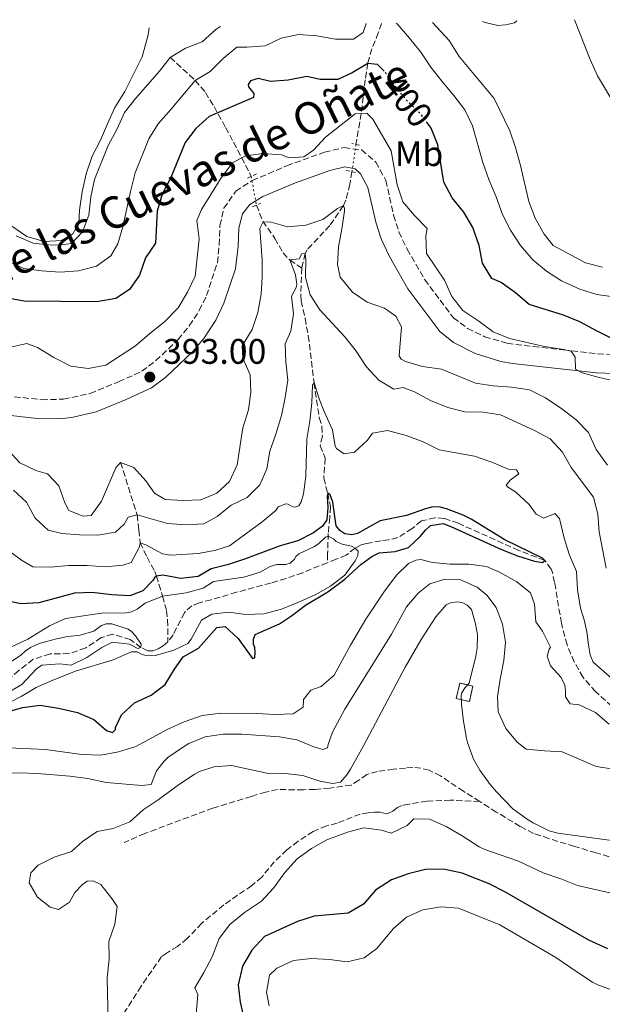
# Model space of a CAD drawing. Units: metres. Extents: x 632811 to 636304, y 4651031 to 4653408.
# Drawn here: x 634276 to 634441, y 4653096 to 4653374 of the extents above; entities that cross this region are included whole.
import ezdxf
from ezdxf.enums import TextEntityAlignment as Align

# ---------------------------------------------------------------- set-up
doc = ezdxf.new("R2010")
doc.units = ezdxf.units.M
doc.header["$MEASUREMENT"] = 0
for name, pattern in [('DGN Style 2', [1.7399219301090239, 1.043953158065414, -0.6959687720436097]), ('DGN Style 3', [2.435890702152634, 1.739921930109024, -0.6959687720436097]), ('DGN Style 5', [1.217945351076317, 0.5219765790327072, -0.6959687720436097])]:
    doc.linetypes.add(name, pattern=pattern)
for name, color, linetype, lineweight in [('Barranco lineal', 142, 'DGN Style 3', 13), ('Barranco lineal no visto', 142, 'DGN Style 5', 0), ('Camino', 7, 'DGN Style 3', 0), ('construcción   en ruinas', 1, 'Continuous', 0), ('contrucción  en ruinas', 1, 'DGN Style 3', 13), ('Cota de curva de nivel directora', 7, 'Continuous', 0), ('Cota de punto acotado terreno', 7, 'Continuous', 0), ('Curva de nivel directora', 30, 'Continuous', 30), ('Curva de nivel directora no vista', 30, 'DGN Style 5', 30), ('Curva de nivel intermedia', 30, 'Continuous', 0), ('Etiqueta de uso rústico', 92, 'Continuous', 0), ('Línea de cambio de uso (parcela vista)', 92, 'Continuous', 0), ('Margen derecho', 7, 'Continuous', 0), ('Pontón-alcantarilla (pasos de agua)', 1, 'DGN Style 2', 0), ('Punto acotado terreno (símbolo)', 7, 'Continuous', 0), ('Senda', 7, 'DGN Style 3', 0)]:
    doc.layers.add(name, color=color, linetype=linetype, lineweight=lineweight)
doc.styles.add('Style-Arial', font='arial.ttf')

# ---------------------------------------------------------------- blocks, each defined once
blk = doc.blocks.new('5PATER')
at = {"layer": 'Punto acotado terreno (símbolo)', "linetype": 'Continuous', "lineweight": 0}
h = blk.add_hatch(color=51, dxfattribs=at)
edge = h.paths.add_edge_path()
edge.add_ellipse((0, 0), major_axis=(-0.1095731443231308, -0.1110710700762829), ratio=0.9994222409660317, start_angle=0, end_angle=360)

msp = doc.modelspace()

# ---------------------------------------------------------------- linework, layer by layer
at = {"layer": 'Barranco lineal', "color": 142, "linetype": 'DGN Style 3', "lineweight": 13}
for points in [[(634378.2300000006, 4653372.980000001, 404.179999999993), (634377.3200000003, 4653370.32, 402.7700000000041), (634375.5300000003, 4653365.810000001, 401.3099999999977), (634374.3300000001, 4653361.66, 400), (634373.6500000004, 4653357.039999999, 398.3099999999977), (634372.4900000002, 4653347.539999999, 395), (634371.6500000004, 4653342.680000001, 393.9700000000012), (634371.0099999999, 4653338.800000001, 393.5899999999965)], [(634318.5199999996, 4653363.359999999, 410), (634325.5899999999, 4653356.890000001, 405), (634328.4900000002, 4653353.480000001, 402.820000000007), (634330.9100000003, 4653349.52, 400.8399999999965), (634334.2000000002, 4653343.560000001, 398.2400000000052), (634336.4299999997, 4653339.4, 396.6199999999953), (634340.9500000002, 4653330.74, 393.570000000007), (634341.4100000003, 4653329.75, 393.4600000000065)], [(634369.8799999999, 4653331.08, 393.0500000000029), (634369.3200000003, 4653327.560000001, 392.3099999999977), (634368.1299999999, 4653323.02, 390.5399999999936), (634367.4600000001, 4653321.52, 390), (634363.6399999997, 4653315.91, 388.5899999999965), (634357.2100000001, 4653309.050000001, 385.2400000000052), (634356.6200000001, 4653308.029999999, 385), (634355.6900000004, 4653303.880000001, 384.6199999999953)], [(634342.9000000004, 4653321.67, 392.1900000000023), (634344.6900000004, 4653317.15, 390.0800000000018), (634348.1100000005, 4653312.27, 387.8300000000018), (634350.4199999999, 4653308.189999999, 385.7299999999959), (634352.29, 4653306.199999999, 385), (634354.5300000003, 4653304.67, 384.75), (634355.6900000004, 4653303.880000001, 384.6199999999953)], [(634355.6900000004, 4653303.880000001, 384.6199999999953), (634355.4299999997, 4653296.430000001, 383.4799999999959), (634355.4199999999, 4653296.34, 383.4600000000065), (634355.5499999998, 4653294.619999999, 382.9499999999971), (634356.6299999999, 4653289.720000001, 382.9499999999971), (634357.5499999998, 4653284.83, 382.4199999999983), (634359.1600000003, 4653271.52, 380), (634360.6100000005, 4653261.720000001, 378.8500000000058), (634361.4000000004, 4653259.24, 378.4600000000065), (634361.5199999996, 4653256.439999999, 378.3399999999965), (634360.8899999997, 4653253.76, 377.570000000007), (634362.3499999996, 4653250.199999999, 377.0599999999977), (634361.9199999999, 4653244.58, 376.1600000000035), (634363.0300000003, 4653240.33, 375), (634363.7800000003, 4653236.560000001, 374.4900000000052), (634363.6100000005, 4653233.5, 372.4400000000023), (634363.1799999997, 4653229, 370.3099999999977), (634362.9900000002, 4653223.16, 367.9700000000012), (634362.9100000003, 4653220.710000001, 367)], [(634304.5199999996, 4653249.029999999, 390), (634309.1799999997, 4653234.199999999, 385), (634309.6600000003, 4653229.92, 382.5), (634310.0599999997, 4653226.369999999, 380), (634311.9900000002, 4653222.27, 377.8600000000006), (634314.1500000004, 4653218.24, 375.7700000000041), (634314.6299999999, 4653216.970000001, 375), (634316.3899999997, 4653211.310000001, 370), (634317.5199999996, 4653207.180000001, 367.2299999999959), (634317.7999999998, 4653204.77, 366.4199999999983), (634317.7999999998, 4653204.560000001, 366.3899999999995), (634317.8899999997, 4653198.4, 365.3999999999942)], [(634443.3099999997, 4653180.220000001, 377.1900000000023), (634438.7000000002, 4653184.33, 377.0599999999977), (634435.1500000004, 4653188.359999999, 376.6699999999983), (634432.6799999997, 4653192.699999999, 376.429999999993), (634430.6399999997, 4653197.58, 376.1000000000058), (634429.0499999998, 4653203.609999999, 376.0599999999977), (634427.1299999999, 4653215.16, 375.4100000000035), (634426.5199999996, 4653217.949999999, 375.3999999999942), (634426.1500000004, 4653218.91, 375.3999999999942), (634424.3399999999, 4653221.390000001, 375), (634417.0099999999, 4653224.199999999, 374.8699999999953), (634399.9299999997, 4653231.850000001, 374.3600000000006), (634395.9100000003, 4653233.24, 374.2299999999959), (634393.3099999997, 4653233.42, 374.2299999999959), (634389.5, 4653232.5, 374.1000000000058), (634386.9000000004, 4653230.369999999, 374.1000000000058), (634382.8300000001, 4653227.82, 373.8500000000058), (634380.2800000003, 4653227.189999999, 373.4600000000065), (634378.0999999996, 4653226.9, 373.2100000000065), (634374.0300000003, 4653226.16, 373.0800000000018), (634372.5199999996, 4653225.74, 372.9499999999971), (634370.7999999998, 4653224.83, 370), (634368.2400000002, 4653222.869999999, 367.4400000000023), (634365.4199999999, 4653221.730000001, 367.2100000000065), (634362.9100000003, 4653220.710000001, 367)], [(634362.9100000003, 4653220.710000001, 367), (634355.9800000006, 4653217.91, 366.4199999999983), (634355.9600000001, 4653217.9, 366.4199999999983), (634351.25, 4653216.25, 366.1600000000035), (634346.9500000002, 4653214.99, 366.0399999999936), (634337.29, 4653212.390000001, 366.2100000000065), (634330.0999999996, 4653210.24, 365.5200000000041), (634326.7100000001, 4653209.439999999, 365.2700000000041), (634324.6100000005, 4653208.57, 365.3999999999942), (634322.5599999997, 4653206.65, 365.3999999999942), (634319.3600000005, 4653200.32, 365.3999999999942), (634317.8899999997, 4653198.4, 365.3999999999942)], [(634317.8899999997, 4653198.4, 365.3999999999942), (634316.5099999999, 4653197.230000001, 365.3999999999942), (634315.1699999999, 4653196.439999999, 365.3999999999942), (634313.7000000002, 4653195.890000001, 365.2700000000041), (634312.2300000006, 4653195.850000001, 365.1399999999995), (634310.2800000003, 4653196.800000001, 365), (634307.2699999996, 4653199.02, 364.8699999999953), (634302.29, 4653200.539999999, 364.2299999999959), (634299.0599999997, 4653199.58, 364.2299999999959), (634294.7000000002, 4653196.66, 364.1000000000058), (634289.9600000001, 4653195.060000001, 363.9799999999959), (634284.5999999996, 4653195, 363.8500000000058), (634279.8499999996, 4653193.460000001, 363.6000000000058), (634275.79, 4653190.32, 363.4600000000065), (634271.8499999996, 4653186.970000001, 363.0800000000018), (634267.7400000002, 4653185.810000001, 362.9499999999971), (634262.7400000002, 4653185.99, 362.8300000000018), (634257.6100000005, 4653187.720000001, 362.6999999999971), (634256.4600000001, 4653188.07, 362.6999999999971), (634256.3700000001, 4653188.09, 362.6999999999971)]]:
    msp.add_polyline3d(points, dxfattribs=at)
at = {"layer": 'Barranco lineal no visto', "color": 142, "linetype": 'DGN Style 5', "lineweight": 0, "extrusion": (-0.009999848275903772, -0.06831754752577139, 0.99761351020048), "elevation": -323855.657771668, "flags": 128}
msp.add_lwpolyline([(-46259.48514170782, 4684972.389864285), (-46259.4851417077, 4684964.568937228)], dxfattribs=at)
at = {"layer": 'Barranco lineal no visto', "color": 142, "linetype": 'DGN Style 5', "lineweight": 0, "extrusion": (0.02770238838640695, -0.1502250323043725, 0.9882636375718977), "elevation": -681084.9976964075, "flags": 128}
msp.add_lwpolyline([(1467696.760243706, 4408838.43969924), (1467696.760243706, 4408830.125891448)], dxfattribs=at)
at = {"layer": 'Camino', "color": 7, "linetype": 'DGN Style 3', "lineweight": 0}
msp.add_polyline3d([(634272.0499999997, 4653267.850000002, 391.2899999999935), (634282.2699999989, 4653266.719999999, 391.4400000000023), (634288.4099999989, 4653266.890000001, 391.5800000000018), (634295.9400000013, 4653268.480000001, 392.4700000000012), (634303.949999998, 4653271.770000001, 392.9799999999959), (634310.4999999992, 4653274.75, 392.9799999999959), (634314.489999999, 4653277.760000003, 393.0899999999965), (634320.7499999997, 4653283.750000001, 393.3600000000007), (634323.9400000017, 4653287.609999999, 393.3800000000047), (634326.76, 4653291.930000001, 393.3600000000007), (634328.7699999996, 4653296.109999999, 393.4900000000052), (634331.8599999985, 4653305.41, 393.2299999999959), (634332.3799999993, 4653310.420000004, 393.1000000000059), (634332.5899999995, 4653315.930000001, 392.7200000000012), (634333.7199999982, 4653320.780000002, 392.5899999999966), (634337.0300000008, 4653325.609999999, 392.7100000000065), (634341.7199999979, 4653328.580000003, 392.7100000000065), (634351.4799999989, 4653332.800000002, 393.1000000000059), (634362.0799999982, 4653336.590000001, 393.1000000000059), (634367.6900000006, 4653337.930000001, 393.1000000000059), (634372.6099999981, 4653337.239999999, 393.1000000000059), (634376.6499999971, 4653333.830000003, 393.1000000000059), (634379.4299999999, 4653328.63, 393.1000000000059), (634381.6600000006, 4653318.840000001, 393.0399999999935), (634383.1200000001, 4653314.090000002, 392.9799999999959), (634385.4800000006, 4653309.270000001, 392.7700000000041), (634390.4200000003, 4653300.620000003, 392.5899999999966), (634398.5399999984, 4653289.870000001, 392.8500000000059), (634402.5300000005, 4653286.870000001, 392.9700000000012), (634407.3899999999, 4653284.52, 393.070000000007), (634413.7100000009, 4653282.670000002, 393.179999999993), (634421.1099999994, 4653281.719999999, 393.679999999993), (634429.5599999983, 4653280.82, 394.8899999999995), (634439.3099999982, 4653279.700000001, 395.7899999999937), (634444.2800000014, 4653279.510000004, 396.3699999999955)], dxfattribs=at)
at = {"layer": 'construcción   en ruinas', "color": 1, "linetype": 'Continuous', "lineweight": 0, "extrusion": (-0.01857281610399179, -0.08225104273992348, 0.9964385663301891), "elevation": -394122.4643932093, "flags": 128}
msp.add_lwpolyline([(-406091.0688653045, 4662012.997155709), (-406091.0698092796, 4662008.490616116), (-406094.883468939, 4662008.490616116), (-406094.8825249639, 4662012.99715571), (-406091.0688653045, 4662012.997155709)], close=True, dxfattribs=at)
at = {"layer": 'contrucción  en ruinas', "color": 1, "linetype": 'DGN Style 3', "lineweight": 13, "extrusion": (-0.01857281610399179, -0.08225104273992348, 0.9964385663301891), "elevation": -394122.4643932093, "flags": 128}
msp.add_lwpolyline([(-406094.8825249639, 4662012.99715571), (-406094.883468939, 4662008.490616116), (-406091.0698092796, 4662008.490616116), (-406091.0688653045, 4662012.997155709), (-406094.8825249639, 4662012.99715571)], dxfattribs=at)
at = {"layer": 'Curva de nivel directora', "color": 30, "linetype": 'Continuous', "lineweight": 30, "flags": 128}
for points, elevation in [([(634378.9899999995, 4653359.470000003), (634377.1399999988, 4653361.32), (634374.3299999991, 4653361.66), (634369.9399999992, 4653359.040000001), (634365.9099999992, 4653357.100000001), (634360.9099999992, 4653357.09), (634357.1099999994, 4653358.02), (634351.820000001, 4653356.950000001), (634346.8299999998, 4653356.590000001), (634343.4300000002, 4653357.380000004), (634341.1999999994, 4653356.730000002), (634340.5499999989, 4653355.750000001), (634340.6799999987, 4653355.100000001), (634342.1799999983, 4653353.130000001), (634342.0499999988, 4653352.020000001), (634329.5499999997, 4653346.650000001), (634325.7999999991, 4653343.340000001), (634322.7799999992, 4653339.350000001), (634318.729999999, 4653329.42), (634316.219999999, 4653324.74), (634314.9000000001, 4653319.920000001), (634314.3899999984, 4653310.900000001), (634311.5399999986, 4653306.770000001), (634309.8299999986, 4653301.930000001), (634307.01, 4653297.880000002), (634303.1399999987, 4653295.330000003), (634297.7999999989, 4653294.359999999), (634277.2899999989, 4653294.520000001), (634273.6199999988, 4653295.180000001)], 400), ([(634443.66, 4653283.86), (634438.9399999994, 4653286.16), (634434.2900000003, 4653288.720000002), (634429.67, 4653290.62), (634419.9600000004, 4653293.65), (634416.1200000005, 4653296.86), (634412.0700000003, 4653299.810000001), (634409.3900000004, 4653300.990000002), (634406.7799999996, 4653305.250000001), (634405.7999999983, 4653310.289999999), (634403.99, 4653315.390000002), (634401.5, 4653319.720000001), (634398.1600000008, 4653323.689999999), (634395.8099999994, 4653328.11), (634394.1199999995, 4653338.710000002), (634392.2799999999, 4653343.41), (634391.2899999998, 4653344.74)], 400), ([(634423.6900000009, 4653222.04), (634413.0200000004, 4653227.17), (634403.5399999986, 4653233.000000001), (634401.2999999989, 4653234.17), (634396.6099999995, 4653235.960000001), (634394.8399999993, 4653236.420000001), (634392.7499999994, 4653236.49), (634390.6500000005, 4653235.970000002), (634385.2799999993, 4653234.080000001), (634377.8399999985, 4653232.51), (634371.3999999989, 4653228.930000001), (634369.8900000001, 4653228.609999999), (634367.8600000006, 4653228.870000001), (634366.4900000005, 4653229.789999999), (634365.3799999995, 4653231.170000001), (634364.4699999999, 4653237.78), (634363.6899999997, 4653239.87), (634363.0300000004, 4653240.33), (634362.8400000003, 4653239.550000001), (634363.0300000004, 4653236.340000001), (634362.7599999999, 4653232.810000001), (634361.5799999997, 4653231.039999999), (634359.0199999983, 4653229.199999999), (634354.5700000002, 4653226.930000001), (634349.5900000002, 4653225.5), (634339.8499999993, 4653221.83), (634335.0100000001, 4653220.180000001), (634330.1399999997, 4653219.04), (634326.4600000005, 4653216.860000002), (634321.4999999985, 4653216.240000002), (634316.4600000004, 4653217.170000002), (634314.6299999999, 4653216.970000001), (634314.1, 4653216.45), (634313.6399999995, 4653215.730000001), (634310.8199999988, 4653212.790000001), (634307.1599999998, 4653211.36), (634302.0500000002, 4653211.690000001), (634296.5099999991, 4653212.320000002), (634291.5099999991, 4653212.100000001), (634281.3799999993, 4653209.380000002), (634276.3900000004, 4653209.109999999), (634271.739999999, 4653210.039999999)], 375), ([(634271.9299999989, 4653178.460000001), (634276.8199999994, 4653179.880000002), (634281.7799999993, 4653180.500000001), (634287.0099999997, 4653179.640000001), (634292.3899999997, 4653178.470000002), (634296.9599999984, 4653176.42), (634300.5500000003, 4653173.34), (634302.2499999991, 4653172.75), (634303.0400000003, 4653173.660000003), (634303.0400000003, 4653174.250000002), (634304.8099999984, 4653177.800000001), (634308.4800000008, 4653181.180000001), (634313.1700000003, 4653183.290000001), (634317.1299999988, 4653186.34), (634319.7599999995, 4653190.650000001), (634322.2299999995, 4653194.109999999), (634326.5700000002, 4653196.600000001), (634331.6900000009, 4653202.480000002), (634334.0499999991, 4653202.740000002), (634337.7100000002, 4653199.33), (634341.8200000008, 4653193.7), (634342.4800000001, 4653193.890000002), (634342.5400000005, 4653195.460000002), (634342.4199999997, 4653196.770000001), (634342.089999999, 4653197.75), (634342.0300000008, 4653199.130000002), (634342.5499999993, 4653200.439999999), (634349.4299999992, 4653203.500000001), (634352.7699999987, 4653205.710000002), (634356.7699999996, 4653208.730000001), (634363.0599999994, 4653212.510000002), (634367.8400000005, 4653216.11), (634372.36, 4653220.220000001), (634375.5099999994, 4653222.449999999), (634377.6100000005, 4653223.550000001), (634382.1199999988, 4653223.87), (634385.8600000006, 4653224.980000001), (634389.1299999984, 4653228.119999999), (634390.6399999993, 4653229.95), (634392.0799999988, 4653231.250000001), (634395.6799999997, 4653231.77), (634397.839999999, 4653230.980000001), (634412.0999999993, 4653224.42), (634416.6799999992, 4653222.690000001), (634421.4600000002, 4653221.199999999), (634423.7499999991, 4653220.800000002), (634424.3399999992, 4653221.390000002), (634423.6900000009, 4653222.04)], 375), ([(634442.129999999, 4653111.750000002), (634436.7899999992, 4653114.140000001), (634413.0499999992, 4653127.86), (634408.599999999, 4653130.090000002), (634401.0199999996, 4653133.050000001), (634395.7800000003, 4653134.24), (634390.6100000002, 4653134.11), (634385.7599999999, 4653132.880000001), (634381.0599999994, 4653131.170000001), (634376.5300000008, 4653128.310000002), (634373.12, 4653124.32), (634368.7999999993, 4653121.79), (634359.2399999995, 4653120.940000001), (634354.4599999984, 4653119.460000001), (634345.149999999, 4653115.220000001), (634341.6100000006, 4653111.340000001), (634338.9199999995, 4653106.83), (634337.7399999994, 4653101.600000001), (634338.3200000004, 4653096.630000001), (634339.4600000004, 4653091.76)], 400)]:
    msp.add_lwpolyline(points, dxfattribs=dict(at, elevation=elevation))
at = {"layer": 'Curva de nivel directora no vista', "color": 30, "linetype": 'DGN Style 5', "lineweight": 30, "elevation": 400, "flags": 128}
msp.add_lwpolyline([(634391.2899999998, 4653344.74), (634389.3000000005, 4653347.430000002), (634385.5099999995, 4653351.100000001), (634382.2399999995, 4653355.030000002), (634379.24, 4653359.230000001), (634378.9899999995, 4653359.470000003)], dxfattribs=at)
at = {"layer": 'Curva de nivel intermedia', "color": 30, "linetype": 'Continuous', "lineweight": 0, "flags": 128}
for points, elevation in [([(634272.6200000017, 4653305.850000001), (634277.1600000014, 4653303.760000001), (634282.1600000015, 4653303.099999999), (634287.4099999998, 4653302.75), (634292.6500000012, 4653303.069999999), (634297.6900000017, 4653304.439999999), (634301.7500000007, 4653307.31), (634303.7199999999, 4653310.779999998), (634305.1600000015, 4653315.56), (634307.4100000003, 4653325.890000001), (634308.6200000015, 4653330.739999999), (634312.4700000006, 4653340.350000001), (634315.1399999994, 4653344.579999999), (634318.7600000004, 4653348.649999999), (634325.5900000011, 4653356.890000001), (634329.8500000013, 4653359.430000001), (634333.5199999993, 4653363.029999998), (634337.3900000006, 4653366.23), (634340.2000000002, 4653366.23), (634345.3700000002, 4653366.67), (634349.8899999997, 4653368.76), (634354.7900000014, 4653369.800000001), (634359.9800000016, 4653369.42), (634365.27, 4653368.480000001), (634370.2700000001, 4653368.539999999), (634373.0700000008, 4653370.429999999), (634373.8900000011, 4653372.899999999)], 405.0000000000001), ([(634332.7200000014, 4653372.119999999), (634331.53, 4653371.29), (634327.6000000006, 4653367.760000001), (634322.8200000017, 4653365.939999999), (634318.5200000012, 4653363.359999999), (634315.4800000014, 4653359.470000001), (634308.7900000014, 4653351.890000001), (634305.6399999999, 4653347.769999999), (634303.5299999998, 4653343.23), (634301.0399999998, 4653338.48), (634297.1700000007, 4653328.929999999), (634296.1100000013, 4653324.020000001), (634295.5800000015, 4653318.79), (634293.8, 4653314.119999998), (634290.6600000019, 4653310.869999998), (634287.7100000015, 4653310.42), (634285.0300000014, 4653310.359999998), (634279.8600000015, 4653310.890000001), (634275.0200000001, 4653312.989999999)], 410.0000000000001), ([(634382.3800000004, 4653373.06), (634382.690000001, 4653372.84), (634386.1500000011, 4653368.769999999), (634389.3600000008, 4653364.84), (634392.1600000014, 4653360.579999999), (634395.2500000005, 4653356.649999999), (634398.7000000017, 4653352.59), (634401.7700000005, 4653348.52), (634403.9400000009, 4653344.019999999), (634406.850000001, 4653333.66), (634408.5200000008, 4653328.939999999), (634410.6300000009, 4653324.029999999), (634412.3899999999, 4653319.050000002), (634414.6600000008, 4653314.599999999), (634417.4800000016, 4653310.279999998), (634420.9500000007, 4653306.21), (634424.8100000008, 4653303.039999999), (634429.1000000001, 4653300.329999999), (634434.2900000003, 4653297.940000001), (634439.0600000002, 4653296.440000001), (634454.5800000011, 4653294.25)], 405.0000000000001), ([(634440.6800000005, 4653304.16), (634435.8200000012, 4653305.380000001), (634426.6799999994, 4653310.27), (634424.1900000017, 4653313.479999999), (634421.6500000004, 4653317.999999999), (634419.8399999997, 4653322.67), (634417.4800000016, 4653332.869999999), (634416.0500000011, 4653337.909999999), (634414.4400000018, 4653342.639999999), (634410.0200000006, 4653351.740000002), (634400.1800000013, 4653363.659999999), (634397.3100000013, 4653368.109999999), (634392.5900000007, 4653373.25)], 410.0000000000001), ([(634432.73, 4653374.01), (634437.130000001, 4653362.76), (634439.2800000013, 4653358.149999999), (634444.7400000019, 4653348.989999999)], 410.0000000000001), ([(634273.0900000011, 4653281.449999999), (634278.0700000012, 4653282.619999998), (634281.0799999997, 4653281.429999999), (634285.6600000019, 4653278.680000001), (634290.4299999995, 4653276.179999998), (634295.4000000005, 4653275.590000001), (634300.3200000002, 4653276.520000001), (634308.7700000014, 4653281.980000001), (634312.77, 4653285.439999999), (634316.9600000011, 4653288.710000001), (634320.7600000009, 4653292.630000002), (634323.4499999997, 4653297.079999999), (634325.5500000009, 4653301.619999999), (634326.6799999997, 4653312.06), (634326.0400000004, 4653317.300000001), (634327.3500000002, 4653320.439999999), (634329.9699999997, 4653324.699999999), (634332.9300000014, 4653329.4), (634336.1400000011, 4653333.649999999), (634339.8100000013, 4653335.539999999), (634344.76, 4653336.249999999), (634350.0199999993, 4653335.849999999), (634352.1800000007, 4653334.999999999), (634356.3099999991, 4653335.25), (634359.0600000008, 4653337.149999999), (634362.3799999999, 4653340.890000002), (634370.790000001, 4653347.4), (634374.060000001, 4653347.659999999), (634375.7599999999, 4653345.960000001), (634380.9800000011, 4653337), (634382.6100000006, 4653327.359999999), (634384.24, 4653322.63), (634387.5700000004, 4653318.710000002), (634391.0999999997, 4653315.100000001), (634390.7700000012, 4653313.01), (634390.9400000012, 4653308.000000001), (634395.9900000005, 4653300.499999999), (634398.0700000012, 4653295.850000001), (634401.2200000007, 4653291.960000001), (634405.7200000001, 4653288.900000001), (634409.7700000004, 4653285.880000001), (634414.4000000015, 4653283.979999999), (634424.29, 4653281.779999999), (634429.67, 4653280.939999999), (634431.8300000015, 4653280.420000001), (634432.9400000002, 4653278.78), (634433.0000000005, 4653275.369999999), (634434.8900000014, 4653274.320000002), (634439.7000000017, 4653272.96), (634444.770000001, 4653271.890000002)], 395.0000000000001), ([(634442.0700000008, 4653248.300000001), (634438.8400000011, 4653252.680000001), (634436.6900000008, 4653257.460000001), (634433.2000000017, 4653261.050000001), (634429.1300000015, 4653264.189999999), (634424.5300000014, 4653267.230000001), (634420.060000001, 4653269.48), (634414.9100000011, 4653270.26), (634409.7400000012, 4653270.659999999), (634404.7900000003, 4653271.42), (634395.1500000021, 4653275.390000001), (634389.8500000003, 4653276.119999998), (634385.0400000003, 4653277.49), (634383.7599999994, 4653278.160000001), (634383.240000001, 4653279.140000001), (634383.9100000014, 4653287.32), (634382.2700000008, 4653290.340000001), (634379.0700000002, 4653292.569999998), (634374.1600000015, 4653294.279999998), (634370.030000001, 4653297.079999999), (634366.5199999996, 4653301.289999999), (634365.7999999998, 4653304.889999999), (634366.0600000012, 4653309.890000001), (634367.0600000004, 4653314.970000001), (634367.730000001, 4653319.930000001), (634367.7900000013, 4653320.67), (634367.4600000004, 4653321.519999999), (634365.7599999995, 4653320.73), (634361.6300000012, 4653317.599999999), (634356.8800000015, 4653316.039999999), (634351.6800000002, 4653315.52), (634347.1000000002, 4653316.900000001), (634344.8099999991, 4653316.970000001), (634343.8900000005, 4653315.07), (634344.4699999995, 4653306.3), (634344.4900000017, 4653301.3), (634344.1900000002, 4653296.55), (634343.2600000004, 4653291.310000001), (634341.6799999999, 4653286.569999999), (634338.8600000015, 4653281.9), (634339.0600000003, 4653278.489999999), (634341.0800000009, 4653273.78), (634341.2700000008, 4653268.869999999), (634340.6100000015, 4653263.909999999), (634339.02, 4653258.8), (634337.440000002, 4653248.319999999), (634335.2699999994, 4653243.679999999), (634331.7300000011, 4653240.34), (634327.1500000012, 4653238.449999998), (634322.2400000006, 4653238.259999999), (634317.1300000009, 4653238.529999998), (634314.1200000001, 4653240.369999998), (634311.6400000014, 4653243.84), (634308.2400000016, 4653247.579999999), (634304.52, 4653249.029999999), (634303.2000000012, 4653247.460000001), (634299.130000001, 4653238.100000001), (634296.2099999996, 4653234.05), (634293.9499999998, 4653233.859999999), (634289.900000002, 4653235.429999999), (634288.7900000011, 4653237.659999999), (634287.0300000019, 4653242.439999999), (634283.8899999993, 4653245.849999999), (634280.6200000015, 4653246.77), (634276.0999999997, 4653248.9), (634272.9700000006, 4653252.279999999)], 390), ([(634274.24, 4653241.189999999), (634277.9400000015, 4653237.840000001), (634280.3800000001, 4653233.27), (634284.0400000013, 4653229.92), (634287.9000000014, 4653228.929999999), (634292.8900000004, 4653228.609999999), (634298.1100000017, 4653228.529999998), (634303.0800000007, 4653229.369999999), (634305.5100000004, 4653231.59), (634306.6900000004, 4653233.619999998), (634309.1800000004, 4653234.199999999), (634317.75, 4653231.83), (634323.0499999997, 4653231.369999999), (634328.0400000009, 4653231.720000001), (634331.8300000017, 4653233.779999999), (634335.7600000012, 4653236.98), (634340.2500000016, 4653239.17), (634343.8400000014, 4653242.699999999), (634345.8500000008, 4653247.239999999), (634346.6800000002, 4653252.17), (634348.4000000011, 4653256.980000001), (634349.9299999999, 4653262.289999999), (634350.9900000016, 4653267.32), (634351.7699999996, 4653272.26), (634351.2000000018, 4653277.460000001), (634351.0099999995, 4653282.509999998), (634352.5899999999, 4653286.039999997), (634353.3200000008, 4653291.009999999), (634352.7999999999, 4653295.990000002), (634354.2400000016, 4653298.600000001), (634354.310000001, 4653299.390000001), (634353.9199999998, 4653302.01), (634352.2900000003, 4653306.199999999), (634354.9800000016, 4653306.519999999), (634355.7600000015, 4653307.9), (634356.6199999999, 4653308.029999999), (634356.8099999998, 4653306.319999999), (634356.7400000006, 4653301.220000002), (634358.0999999996, 4653296.310000001), (634360.7999999997, 4653292.100000001), (634367.8400000005, 4653284.509999999), (634371.0400000013, 4653280.449999999), (634373.9100000013, 4653276.119999998), (634377.4400000006, 4653272.26), (634381.7200000009, 4653269.67), (634384.3800000009, 4653270.15), (634387.5200000012, 4653268.970000001), (634392.0900000001, 4653266.470000001), (634396.9400000003, 4653264.570000002), (634401.7800000017, 4653263.34), (634406.9500000017, 4653263.239999998), (634411.8800000002, 4653262.430000001), (634421.4700000014, 4653258.050000001), (634425.8900000004, 4653255.720000001), (634429.3200000013, 4653251.890000001), (634431.8300000015, 4653247.560000001), (634438.0699999998, 4653239.239999999), (634439.3100000004, 4653234.460000001), (634439.7500000007, 4653229.480000001), (634441.7100000009, 4653219.21)], 385), ([(634447.0000000016, 4653184.86), (634437.9800000006, 4653192.660000001), (634437.2000000004, 4653194.750000001), (634436.6799999997, 4653197.5), (634436.2200000014, 4653201.17), (634435.4400000013, 4653204.579999999), (634434.4000000019, 4653207.92), (634433.6200000019, 4653213.019999999), (634433.3, 4653218.26), (634431.350000001, 4653222.84), (634429.850000001, 4653227.689999999), (634428.5500000003, 4653233.189999999), (634427.1800000002, 4653234.630000001), (634424.1, 4653233.33), (634421.9400000008, 4653234.38), (634419.9800000006, 4653237.199999999), (634416.1900000019, 4653240.67), (634413.8300000017, 4653242.109999999), (634413.4400000004, 4653242.640000001), (634414.5600000003, 4653244.01), (634416.980000001, 4653245.769999999), (634416.3300000007, 4653246.949999998), (634413.9700000002, 4653247.15), (634409.3900000004, 4653249.140000001), (634404.5199999998, 4653250.76), (634394.4800000016, 4653252.619999999), (634390, 4653254.84), (634385.150000002, 4653256.660000001), (634379.8900000004, 4653258.009999999), (634375.7000000017, 4653257.289999999), (634374.2500000009, 4653255.330000001), (634370.600000001, 4653251.92), (634367.6399999993, 4653251.48), (634365.5400000005, 4653252.99), (634365.0900000012, 4653253.580000001), (634364.3700000015, 4653258.23), (634362.02, 4653263.399999999), (634360.6500000021, 4653266.939999998), (634359.1600000013, 4653271.520000001), (634358.7000000009, 4653270.87), (634358.5100000009, 4653265.869999999), (634357.9800000011, 4653260.659999999), (634357.1100000016, 4653255.599999999), (634356.8300000001, 4653245.149999999), (634356.1600000017, 4653240.17), (634355.5700000017, 4653237.95), (634354.9099999999, 4653236.77), (634353.8700000006, 4653236.380000001), (634353.1500000008, 4653236.509999998), (634351.9000000014, 4653237.239999999), (634351.1799999995, 4653237.369999999), (634349.0200000004, 4653236.460000001), (634348.3699999999, 4653235.470000001), (634344.560000001, 4653232.230000001), (634335.3299999997, 4653225.48), (634331.4000000004, 4653224.310000001), (634326.5000000009, 4653223.300000001)], 380.0000000000001), ([(634273.6900000002, 4653196.970000001), (634278.3400000016, 4653199.119999998), (634284.4100000003, 4653202.929999999), (634288.9499999997, 4653204.999999999), (634299.0999999997, 4653206.49), (634306.2300000022, 4653206.539999999), (634307.6100000013, 4653206.87), (634309.2499999997, 4653207.59), (634311.4800000006, 4653209.279999999), (634316.3900000011, 4653211.310000001), (634323.0200000006, 4653212.189999999), (634327.8500000008, 4653213.510000001), (634330.7300000021, 4653215.41), (634339.3700000009, 4653216.640000001), (634343.9599999997, 4653218.07), (634346.7699999994, 4653219.699999999), (634348.6700000016, 4653220.220000001), (634351.1600000015, 4653220.220000001), (634352.4700000014, 4653220.609999999), (634353.5800000001, 4653221.589999998), (634354.0400000005, 4653222.440000001), (634354.8899999999, 4653223.220000001), (634359.2800000019, 4653225.31), (634360.5300000014, 4653226.099999999), (634362.3600000021, 4653227.930000001), (634363.1500000011, 4653228.249999999), (634364.6500000008, 4653227.46), (634365.440000002, 4653226.74), (634367.0700000017, 4653225.949999999), (634369.7600000005, 4653225.359999999), (634370.7999999998, 4653224.839999998), (634371.5900000011, 4653223.980000001), (634371.5199999996, 4653222.739999999), (634370.7999999998, 4653221.239999999), (634367.8499999995, 4653217.179999999), (634363.8500000007, 4653214.109999999), (634359.4600000008, 4653211.699999998), (634354.6300000006, 4653209.46), (634349.9600000012, 4653207.649999999), (634345.0100000004, 4653206.279999999), (634339.9299999997, 4653206.099999999), (634334.9700000001, 4653206.76), (634330.2600000004, 4653206.179999999), (634327.3700000005, 4653204.55), (634324.4199999998, 4653199.119999998), (634323.5000000012, 4653197.939999998), (634319.5700000017, 4653196.05), (634314.4000000019, 4653194.55), (634311.980000001, 4653194.42), (634310.4099999998, 4653194.889999999), (634309.1600000003, 4653195.54), (634307.5900000011, 4653195.609999998), (634302.4200000013, 4653193.26), (634291.7400000015, 4653190.140000001), (634285.3900000014, 4653187.59), (634280.7100000009, 4653185.52), (634276.4200000016, 4653182.96), (634273.5300000014, 4653181.46)], 370.0000000000001), ([(634326.5000000009, 4653223.300000001), (634318.6300000007, 4653222.82), (634316.3399999996, 4653223.220000001), (634311.6300000001, 4653225.779999999), (634310.060000001, 4653226.369999999), (634309.8600000021, 4653225.189999999), (634307.5300000008, 4653220.769999998), (634305.1400000014, 4653220.029999998), (634300.1600000014, 4653219.579999999), (634295.11, 4653219.900000001), (634289.8000000013, 4653219.92), (634284.7200000008, 4653219.470000001), (634279.7200000007, 4653219.53), (634276.54, 4653221.45), (634268.4300000007, 4653227.349999999)], 380.0000000000001), ([(634272.860000001, 4653168.429999999), (634283.2800000013, 4653167.98), (634293.6100000001, 4653166.569999999), (634298.9700000001, 4653166.429999999), (634303.8899999997, 4653167.31), (634308.8000000004, 4653168.8), (634317.900000002, 4653173.730000001), (634322.490000001, 4653175.820000002), (634327.6000000006, 4653177.58), (634332.8300000008, 4653178.289999999), (634342.8700000013, 4653178.149999999), (634348.2100000011, 4653177.869999998), (634353.2600000004, 4653178.060000001), (634356.0700000002, 4653179.96), (634356.2100000009, 4653182.119999999), (634358.2400000005, 4653184.730000001), (634361.1900000009, 4653185.77), (634364.860000001, 4653188.98), (634369.4600000011, 4653197.46), (634373.8399999997, 4653204.810000001), (634378.9000000001, 4653212.390000001), (634382.4400000006, 4653217.16), (634385.8499999995, 4653220.489999998), (634387.880000001, 4653221.409999999), (634389.3200000006, 4653221.600000001), (634392.5900000007, 4653220.739999999), (634397.5800000018, 4653220.350000001), (634402.9400000018, 4653220.27), (634407.9000000017, 4653219.680000001), (634411.5700000018, 4653218.03), (634416.4800000002, 4653215.34)], 380.0000000000001), ([(634443.8400000011, 4653162.449999998), (634438.8900000001, 4653163.149999999), (634429.2600000009, 4653167.32), (634424.2600000009, 4653167.59), (634419.0500000007, 4653168.119999998), (634416.5600000008, 4653170.09), (634413.370000001, 4653173.939999999), (634411.1400000004, 4653178.669999998), (634411.0199999998, 4653182.989999999), (634411.7400000016, 4653187.83), (634412.8000000011, 4653193.13), (634413.2700000005, 4653198.3), (634412.3600000008, 4653203.41), (634410.6399999997, 4653208.099999999), (634407.9800000021, 4653211.529999998), (634405.2400000017, 4653213.83), (634400.4000000004, 4653216), (634396.0799999997, 4653216.069999999), (634391.8900000011, 4653214.769999999), (634388.5400000005, 4653212.09), (634385.3300000008, 4653208.249999999), (634381.0599999994, 4653200.509999999)], 385), ([(634416.4800000002, 4653215.34), (634420.3499999995, 4653212.189999999), (634421.4400000002, 4653209.050000002), (634421.8100000012, 4653204.060000001), (634423.7200000001, 4653201.389999999), (634425.9400000018, 4653196.9), (634425.610000001, 4653196.34), (634425.0200000008, 4653194.38), (634425.9999999999, 4653191.57), (634428.9400000013, 4653188.289999999), (634430.05, 4653186.13), (634430.24, 4653184.690000001), (634430.1700000007, 4653182.849999999), (634431.4800000006, 4653180.890000001), (634434.0300000008, 4653180.62), (634438.6800000002, 4653178.460000001), (634442.5300000013, 4653175.180000001)], 380.0000000000001), ([(634302.4600000014, 4653145.74), (634307.1100000006, 4653147.590000001), (634310.9300000005, 4653150.930000001), (634315.1200000015, 4653153.769999999), (634321.2000000011, 4653158.220000001), (634325.3499999996, 4653160.98), (634326.7700000012, 4653161.810000001), (634330.8300000003, 4653163.109999999), (634335.8200000015, 4653163.519999999), (634345.8200000017, 4653161.319999999), (634350.9900000016, 4653161.179999998), (634356.030000002, 4653160.65), (634360.7599999994, 4653159.039999999), (634364.4699999999, 4653158.409999999), (634366.6300000013, 4653158.8), (634368.4599999996, 4653160.890000001), (634369.4499999998, 4653162.460000001), (634373.12, 4653169.07), (634384.9400000018, 4653191.239999999), (634389.4700000003, 4653199.08), (634393.5400000006, 4653205.430000001), (634396.490000001, 4653208.83), (634397.9300000005, 4653209.480000001), (634399.9600000001, 4653209.670000001), (634401.2000000007, 4653209.409999999), (634402.4400000012, 4653208.75), (634403.6200000013, 4653207.509999999), (634404.7900000003, 4653203.510000001), (634405.3800000004, 4653200.499999999), (634405.2400000017, 4653196.640000001), (634404.8399999995, 4653194.349999999), (634402.9999999999, 4653186.76), (634401.88, 4653185.52), (634400.8300000017, 4653183.880000001), (634400.6999999998, 4653183.230000001), (634400.8300000017, 4653180.67), (634401.4100000006, 4653176.029999998), (634402.2700000012, 4653171.100000001), (634402.5199999993, 4653170), (634404.1900000012, 4653165.3), (634405.9700000006, 4653162.140000001), (634408.9299999998, 4653158.109999999), (634410.6799999999, 4653156.050000001), (634415.3200000002, 4653151.259999999), (634419.3300000001, 4653148.289999999), (634421.0700000012, 4653147.26), (634425.5900000008, 4653145.009999999), (634428.0000000005, 4653144.369999999), (634447.4400000019, 4653141.720000001)], 390), ([(634272.3300000012, 4653183.82), (634276.6200000005, 4653186.38), (634280.7500000012, 4653190.759999999), (634282.2599999999, 4653191.8), (634287.3700000017, 4653192.189999999), (634290.53, 4653191.809999999), (634295.0300000017, 4653194.009999999), (634299.2200000006, 4653196.82), (634302.2300000011, 4653198.249999999), (634307.0800000015, 4653197.720000001), (634309.3700000005, 4653196.539999999), (634310.28, 4653196.8), (634310.3499999995, 4653197.720000001), (634308.7200000001, 4653200.079999999), (634307.6000000001, 4653201.26), (634306.6900000004, 4653201.98), (634302.0400000013, 4653203.49), (634300.4100000019, 4653203.430000001), (634299.16, 4653203.039999999), (634296.9400000006, 4653201.4), (634293.0700000015, 4653200.229999999), (634289.6000000002, 4653199.909999999), (634286.3700000005, 4653199.239999999), (634281.5500000013, 4653197.890000001), (634279.0600000013, 4653196.779999998), (634277.5500000003, 4653195.740000002), (634276.3099999998, 4653194.63), (634272.8300000018, 4653192.279999998)], 365.0000000000001), ([(634381.0599999994, 4653200.509999999), (634367.8700000017, 4653179.359999999), (634364.4000000005, 4653172.92), (634363.1500000011, 4653169.449999998), (634362.9500000001, 4653168.470000001), (634361.6400000001, 4653167.949999998), (634359.0899999997, 4653168.74), (634354.310000001, 4653170.710000001), (634349.3900000014, 4653171.609999999), (634338.7400000007, 4653172.300000001), (634333.5000000015, 4653172.31), (634328.3899999995, 4653171.599999999), (634323.8000000007, 4653169.660000001), (634321.9700000001, 4653168.599999999), (634317.900000002, 4653165.720000001), (634316.8, 4653164.739999998), (634314.6299999999, 4653161.999999999), (634313.120000001, 4653158.140000001), (634310.5000000015, 4653157.820000002), (634300.480000001, 4653158.65), (634295.280000002, 4653159.789999999), (634290.2300000006, 4653160.449999999), (634281.0500000007, 4653161.259999999), (634276.0800000018, 4653161.399999999), (634271.0400000014, 4653161.220000001)], 385), ([(634443.9599999995, 4653127.230000001), (634433.5599999992, 4653129.609999998), (634428.8499999997, 4653131.509999999), (634423.9400000013, 4653133.220000001), (634416.8800000004, 4653136.439999999), (634407.4400000012, 4653139.759999999), (634405.8200000006, 4653140.51), (634400.9800000016, 4653143.659999999), (634396.4700000009, 4653146.220000001), (634391.7600000014, 4653148.33), (634387.3800000004, 4653148.399999999), (634385.4699999995, 4653146.569999999), (634380.99, 4653144.350000001), (634378.2100000017, 4653145.199999999), (634373.2499999997, 4653145.880000001), (634368.5800000003, 4653144.699999998), (634362.8200000003, 4653142.539999999), (634358.4300000004, 4653140.060000001), (634354.3600000001, 4653137.17), (634350.8799999999, 4653133.23), (634347.6800000013, 4653128.819999999), (634344.2900000006, 4653125.140000001), (634339.4900000016, 4653121.96), (634335.360000001, 4653118.630000002), (634332.3400000012, 4653114.640000001), (634330.3699999999, 4653109.480000001), (634328.0699999998, 4653105.029999998), (634325.4500000003, 4653100.71), (634326.36, 4653098.81), (634325.5599999998, 4653089.980000001)], 395.0000000000001), ([(634301.1200000005, 4653088.000000001), (634300.860000001, 4653099.17), (634300.7600000005, 4653103.680000001), (634301.2900000003, 4653108.83), (634301.2200000009, 4653113.83), (634302.940000002, 4653118.649999999), (634303.540000001, 4653123.679999999), (634302.0400000013, 4653125.980000001), (634298.9200000009, 4653129.890000001), (634296.7400000016, 4653130.890000001), (634295.11, 4653130.829999999), (634293.7300000008, 4653129.92), (634291.6299999999, 4653127.63), (634290.120000001, 4653124.880000001), (634286.9800000006, 4653122.789999999), (634284.6200000002, 4653123.449999998), (634281.0900000009, 4653126.27), (634278.6800000013, 4653130.399999999), (634279.1399999995, 4653133.210000002), (634281.2400000006, 4653135.369999998), (634285.7600000001, 4653137.59), (634290.6700000009, 4653139.220000001), (634293.7500000009, 4653142.029999999), (634297.9000000017, 4653144.819999998), (634302.4600000014, 4653145.74)], 390), ([(634346.4499999997, 4653095.609999999), (634345.7400000013, 4653099.480000001), (634346.5999999995, 4653104.319999999), (634348.7000000007, 4653106.28), (634353.35, 4653108.430000001), (634358.4500000004, 4653108.949999998), (634363.5600000002, 4653108.679999998), (634368.5300000012, 4653108.079999999), (634373.3099999999, 4653109.190000001), (634376.9199999998, 4653111.859999998), (634381.5100000009, 4653117.349999999), (634385.3100000008, 4653120.619999998), (634389.8900000006, 4653122.710000001), (634395.0000000001, 4653123.619999998), (634399.9900000013, 4653123.24), (634411.6200000009, 4653118.49), (634427.4400000017, 4653109.3), (634433.6599999999, 4653105.029999998), (634437.8700000009, 4653102.34), (634439.4800000002, 4653101.49), (634444.2500000001, 4653099.78)], 405.0000000000001)]:
    msp.add_lwpolyline(points, dxfattribs=dict(at, elevation=elevation))
at = {"layer": 'Línea de cambio de uso (parcela vista)', "color": 92, "linetype": 'Continuous', "lineweight": 0}
for points in [[(634416.4199999999, 4653373.699999999, 414.320000000007), (634415.7800000003, 4653373.17, 414.320000000007), (634413.2300000006, 4653372.52, 414.320000000007), (634411.0700000003, 4653372.390000001, 414.320000000007), (634407.4699999997, 4653373.180000001, 414.1999999999971), (634406.7100000001, 4653373.52, 414.1499999999942)], [(634273.8300000001, 4653315.77, 410.6199999999953), (634278.0599999997, 4653312.83, 410.6199999999953), (634282.9199999999, 4653311.350000001, 411), (634287.8600000005, 4653311.640000001, 411.1300000000047), (634291.0499999998, 4653313.52, 411.1300000000047), (634292.7699999996, 4653316.529999999, 411.1300000000047), (634292.9400000004, 4653320.26, 411.1300000000047), (634293.7100000001, 4653325.449999999, 411.1300000000047), (634294.7999999998, 4653330.52, 411.1300000000047), (634296.4900000002, 4653335.460000001, 411.1300000000047), (634298.8399999999, 4653339.980000001, 411.1300000000047), (634300.8600000005, 4653344.630000001, 411.5099999999948), (634302.9199999999, 4653349.189999999, 411.5099999999948), (634305.6900000004, 4653353.710000001, 411.8999999999942), (634310.6500000004, 4653363.5, 412.2799999999988), (634312.3300000001, 4653369.699999999, 412.5299999999988), (634312.5700000003, 4653371.730000001, 412.7200000000012)]]:
    msp.add_polyline3d(points, dxfattribs=at)
at = {"layer": 'Margen derecho', "color": 7, "linetype": 'Continuous', "lineweight": 0}
msp.add_polyline3d([(634271.1299999988, 4653262.56, 391.2899999999935), (634281.6799999988, 4653261.370000003, 391.4400000000023), (634288.3799999976, 4653261.469999999, 391.5599999999977), (634291.1499999971, 4653261.820000002, 391.6999999999972), (634297.5899999987, 4653263.350000002, 392.4700000000012), (634306.079999998, 4653266.84, 392.9799999999959), (634313.2899999986, 4653270.120000001, 392.9799999999959), (634317.3099999975, 4653273.080000003, 393.070000000007), (634324.7999999998, 4653280.210000001, 393.3600000000007), (634328.0199999985, 4653284.050000001, 393.3800000000047), (634331.379999998, 4653289.16, 393.3600000000007), (634333.7100000015, 4653294.000000002, 393.4900000000052), (634337.0100000006, 4653303.7, 393.25), (634337.7399999971, 4653310.050000003, 393.1000000000059), (634337.9299999992, 4653315.140000002, 392.7200000000012), (634338.9699999987, 4653319.170000002, 392.5899999999966), (634341.0699999997, 4653321.860000002, 392.7200000000012), (634344.7499999988, 4653324.060000001, 392.7200000000012), (634353.94, 4653328.000000001, 393.1000000000059), (634363.6099999994, 4653331.440000003, 393.1000000000059), (634367.829999997, 4653332.449999999, 393.1000000000059), (634370.8299999967, 4653331.899999999, 393.1000000000059), (634372.3399999999, 4653330.5, 393.1000000000059), (634374.3899999995, 4653326.670000004, 393.1000000000059), (634376.6200000002, 4653316.88, 393.0399999999935), (634378.0899999988, 4653312.120000003, 392.9799999999959), (634380.4299999991, 4653307.330000003, 392.7799999999989), (634385.6999999996, 4653297.989999999, 392.5899999999966), (634394.6999999986, 4653286.030000002, 392.8500000000059), (634398.5799999987, 4653282.899999999, 392.9400000000024), (634404.6600000006, 4653279.810000001, 393.0599999999978), (634411.9699999974, 4653277.530000003, 393.179999999993), (634415.2600000021, 4653276.960000001, 393.2299999999959), (634438.9799999995, 4653274.340000001, 395.7899999999937), (634443.9499999986, 4653274.140000002, 396.3399999999966)], dxfattribs=at)
at = {"layer": 'Pontón-alcantarilla (pasos de agua)', "color": 1, "linetype": 'DGN Style 2', "lineweight": 0, "flags": 128}
for points, elevation in [([(634372.0199999996, 4653338.550000001), (634369.8700000001, 4653339.08)], 393.6399999999995), ([(634368.2400000002, 4653331.439999999), (634370.9100000003, 4653330.859999999)], 392.9199999999983)]:
    msp.add_lwpolyline(points, dxfattribs=dict(at, elevation=elevation))
at = {"layer": 'Pontón-alcantarilla (pasos de agua)', "color": 1, "linetype": 'DGN Style 2', "lineweight": 0, "extrusion": (-0.03242675687389335, -0.01609416242072081, 0.999344526864793), "elevation": -95067.85716602125, "flags": 128}
msp.add_lwpolyline([(-3886162.588990013, 2635256.732755393), (-3886162.588990013, 2635253.694170196)], dxfattribs=at)
at = {"layer": 'Pontón-alcantarilla (pasos de agua)', "color": 1, "linetype": 'DGN Style 2', "lineweight": 0, "extrusion": (0.04237476003828196, 0.01791296672720737, 0.9989411921303116), "elevation": 110627.1751983361, "flags": 128}
msp.add_lwpolyline([(4039102.387431642, -2393575.070886787), (4039102.387431643, -2393577.461911672)], dxfattribs=at)
at = {"layer": 'Senda', "color": 7, "linetype": 'DGN Style 3', "lineweight": 0}
for points in [[(634405.9600000015, 4653153.300000002, 391.6300000000047), (634401.3799999994, 4653156.190000001, 391.6900000000023), (634394.8999999973, 4653160.520000001, 392.0800000000019), (634391.6999999988, 4653162.160000003, 392.2100000000065), (634389.3399999985, 4653162.750000002, 392.2100000000065), (634387.1200000012, 4653162.950000001, 392.2100000000065), (634385.02, 4653162.760000003, 392.2100000000065), (634381.6200000005, 4653162.440000001, 392.0800000000019), (634377.0399999983, 4653161.790000001, 391.5700000000072), (634374.0900000001, 4653160.940000001, 391.4400000000023), (634371.8000000013, 4653159.31, 391.179999999993), (634369.699999998, 4653157.940000001, 391.179999999993), (634363.6099999994, 4653157.100000001, 391.050000000003), (634359.4200000005, 4653156.710000002, 391.179999999993), (634356.1499999983, 4653156.649999999, 391.179999999993), (634348.8799999994, 4653156.660000001, 391.5700000000072), (634345.4799999997, 4653155.940000001, 391.3099999999978), (634341.480000001, 4653154.77, 391.050000000003), (634330.609999999, 4653151.450000001, 390.9299999999931), (634311.3599999996, 4653144.280000002, 390.8000000000031), (634305.5300000003, 4653141.739999998, 390.4199999999984)], [(634405.9600000015, 4653153.300000002, 391.6300000000047), (634397.7100000014, 4653153.710000004, 392.6499999999942), (634391.1000000021, 4653153.390000001, 393.1600000000035), (634386.0599999973, 4653152.61, 393.1600000000035), (634384.0299999999, 4653152.230000001, 393.2899999999937), (634382.7800000005, 4653151.640000001, 393.2899999999937), (634381.4100000003, 4653150.530000002, 393.0399999999935), (634379.6999999981, 4653149.88, 393.0399999999935), (634377.8699999999, 4653150.270000001, 393.0399999999935), (634376.2399999981, 4653150.270000001, 393.550000000003), (634374.4699999979, 4653150.149999999, 393.550000000003), (634372.2399999971, 4653149.760000004, 393.550000000003), (634365.6900000002, 4653147.210000001, 393.550000000003), (634362.6799999995, 4653146.430000001, 393.6699999999982), (634358.8799999974, 4653144.870000003, 393.800000000003), (634354.6200000016, 4653142.059999999, 394.0599999999978), (634351.4799999989, 4653139.640000002, 394.1900000000023), (634347.9400000006, 4653136.31, 393.6699999999982), (634344.3999999979, 4653132, 393.550000000003), (634341.579999997, 4653129.580000003, 393.4199999999983), (634333.649999999, 4653124.160000001, 393.2899999999937), (634327.489999999, 4653118.930000001, 393.0399999999935), (634323.3599999981, 4653114.620000003, 392.3999999999942), (634320.6099999989, 4653112.399999999, 392.1399999999995), (634317.6600000006, 4653110.63, 391.8800000000047), (634316.0799999982, 4653109.520000001, 391.8800000000047), (634310.3099999991, 4653101.15, 391.1199999999954), (634303.2899999984, 4653090.170000004, 389.8399999999966)], [(634444.8799999983, 4653137.010000002, 392.2100000000065), (634438.8599999989, 4653138.850000003, 391.9499999999971), (634432.7100000001, 4653140.63, 391.4400000000023), (634425.5100000004, 4653142.860000002, 391.3099999999978), (634421.1899999997, 4653144.31, 391.4400000000023), (634417.399999999, 4653146.280000003, 391.6900000000023), (634410.6599999998, 4653150.350000003, 391.5700000000072), (634405.9600000015, 4653153.300000002, 391.6300000000047)]]:
    msp.add_polyline3d(points, dxfattribs=at)

# ---------------------------------------------------------------- block references
at = {"layer": 'Punto acotado terreno (símbolo)', "color": 7, "linetype": 'Continuous', "lineweight": 0, "xscale": 10, "yscale": 10, "zscale": 10}
msp.add_blockref('5PATER', (634312.7800000012, 4653273.120000003, 393), dxfattribs=at)

# ---------------------------------------------------------------- texts
at = {"color": 7, "linetype": 'Continuous', "lineweight": 0, "style": 'Style-Arial'}
msp.add_text('Camino de las Cuevas de Oñate', height=9, rotation=25.81691, dxfattribs=at).set_placement((634306.6115029125, 4653316.440799061, 400), align=Align.CENTER)
at = {"layer": 'Cota de curva de nivel directora', "color": 7, "linetype": 'Continuous', "lineweight": 0, "style": 'Style-Arial'}
msp.add_text('400', height=7.000000000000002, rotation=309.72234, dxfattribs=at).set_placement((634385.4439450976, 4653351.179328961, 400), align=Align.MIDDLE_CENTER)
at = {"layer": 'Cota de punto acotado terreno', "color": 7, "linetype": 'Continuous', "lineweight": 0, "style": 'Style-Arial'}
msp.add_text('393.00', height=7.000000000000002, dxfattribs=at).set_placement((634316.5300000003, 4653276.87, 393))
at = {"layer": 'Etiqueta de uso rústico', "color": 92, "linetype": 'Continuous', "lineweight": 0, "style": 'Style-Arial'}
msp.add_text('Mb', height=7.000000000000002, dxfattribs=at).set_placement((634388.8402462438, 4653336.190009999, 397.5299999999988), align=Align.MIDDLE_CENTER)

doc.saveas('drawing.dxf')
